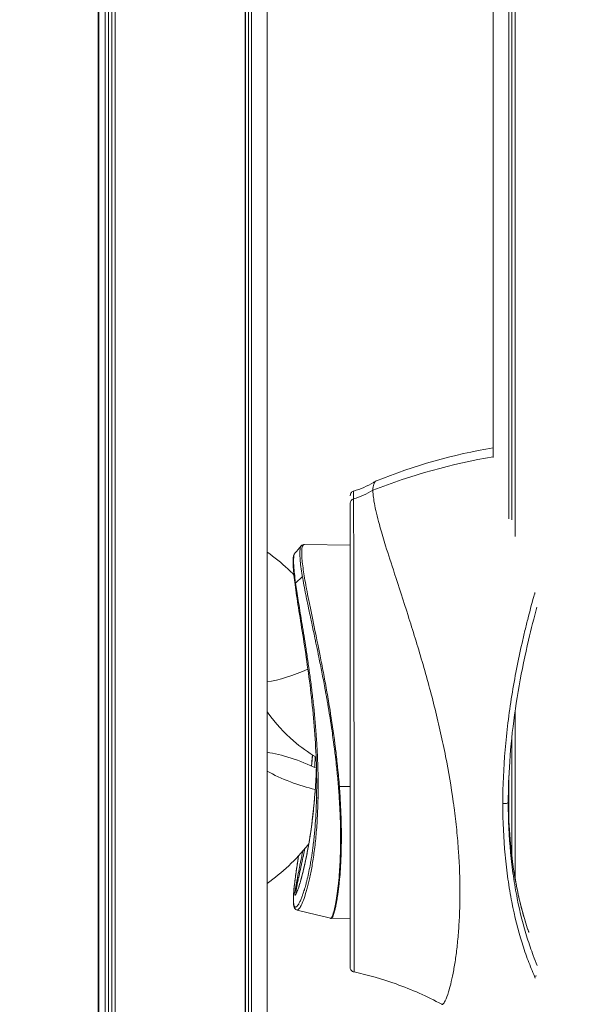
# Model space of a CAD drawing. Units: millimetres. Extents: x 4379 to 10891, y -214 to 5817.
# Drawn here: x 10659 to 10717, y 3895 to 3998 of the extents above; entities that cross this region are included whole.
import ezdxf

# ---------------------------------------------------------------- set-up
doc = ezdxf.new("R2010")
doc.units = ezdxf.units.MM
doc.styles.get("Standard").update_dxf_attribs({"font": 'arial.ttf'})
doc.dimstyles.new('ISO-25', dxfattribs={"dimtxt": 2.5, "dimasz": 2.5, "dimexe": 1.25, "dimexo": 0.625, "dimtad": 1, "dimtxsty": 'Standard', "dimcen": 2.5, "dimadec": 0, "dimazin": 0, "dimtfac": 1, "dimtmove": 0, "dimatfit": 3, "dimfxl": 1, "dimarcsym": 0})

# ---------------------------------------------------------------- blocks, each defined once
blk = doc.blocks.new('*D8')
at = {"color": 0, "lineweight": -2, "transparency": 16777216}
for p, q in [((8864.8, 5535.43), (8864.8, 5586.68)), ((10890.9, 5535.43), (10890.9, 5586.68)), ((8944.8, 5585.43), (10810.9, 5585.43))]:
    blk.add_line(p, q, dxfattribs=at)
at = {"color": 0, "transparency": 16777216}
for points in [[(8944.8, 5598.76), (8944.8, 5572.1), (8864.8, 5585.43)], [(10810.9, 5598.76), (10810.9, 5572.1), (10890.9, 5585.43)]]:
    blk.add_solid(points, dxfattribs=at)
at = {"layer": 'Defpoints', "color": 0, "transparency": 16777216}
for p in [(10890.9, 5585.43), (8864.8, 3118.65), (10890.9, 3118.65)]:
    blk.add_point(p, dxfattribs=at)
at = {"color": 0, "lineweight": 13, "transparency": 16777216, "insert": (9877.85, 5692.02), "char_height": 150, "attachment_point": 5}
blk.add_mtext('205', dxfattribs=at)

msp = doc.modelspace()

# ---------------------------------------------------------------- linework, layer by layer
at = {"lineweight": 13, "extrusion": (1.22465e-16, 1, -2.22045e-16)}
for p, q in [((10667.511, 3605.302), (10667.511, 5087.681)), ((10667.588, 3605.443), (10667.588, 5087.433)), ((10668.232, 3606.602), (10668.232, 5085.369)), ((10668.585, 3607.221), (10668.585, 5084.241)), ((10668.929, 3607.812), (10668.929, 5083.147)), ((10669.286, 3608.414), (10669.286, 5082.012)), ((10682.862, 3622.508), (10682.862, 4236.279)), ((10682.872, 3622.51), (10682.872, 4236.235)), ((10683.204, 3622.589), (10683.204, 4234.755)), ((10683.512, 3622.649), (10683.512, 4233.325))]:
    msp.add_line(p, q, dxfattribs=at)
at = {"color": 0, "linetype": 'Continuous', "lineweight": 0, "extrusion": (1.22465e-16, 1, -2.22045e-16)}
for p, q in [((10685.147, 3622.774), (10685.147, 4220.854)), ((10711.023, 3943.763), (10711.023, 4184.48)), ((10711.033, 3943.704), (10711.033, 4184.503)), ((10708.747, 3951.979), (10708.747, 4183.501)), ((10710.383, 3945.565), (10710.383, 4183.898)), ((10710.69, 3945.475), (10710.69, 4183.894)), ((10689.038, 3942.89), (10693.819, 3942.806)), ((10694.182, 3942.8), (10694.182, 3942.8)), ((10688.12, 3938.859), (10688.824, 3939.554)), ((10711.023, 3908.101), (10711.023, 3925.482)), ((10711.033, 3908.044), (10711.033, 3925.552)), ((10710.383, 3925.051), (10710.383, 3925.051)), ((10710.69, 3910.374), (10710.69, 3922.814)), ((10710.383, 3914.06), (10710.383, 3918.772)), ((10692.688, 3917.625), (10693.819, 3917.63)), ((10710.383, 3913.228), (10710.383, 3913.229)), ((10711.023, 3908.098), (10711.023, 3908.098)), ((10711.033, 3908.041), (10711.033, 3908.041)), ((10710.383, 3907.312), (10710.383, 3907.312)), ((10693.819, 3903.906), (10691.844, 3903.871)), ((10694.221, 3903.913), (10694.221, 3903.913))]:
    msp.add_line(p, q, dxfattribs=at)
at = {"color": 0, "linetype": 'Continuous', "lineweight": 0, "extrusion": (-2.71926e-32, -2.22045e-16, -1)}
msp.add_arc((-10718.914, 3893.856), 60, 68.11233, 80.24481, dxfattribs=at)
for centre, major_axis, ratio, start_param, end_param in [((10718.914, 3894.809), (60, 0), 0.967684, -1.9592318, -1.7410566), ((10694.319, 3947.185), (-0.5, 0), 0.9676867, 0, 1.2664956)]:
    msp.add_ellipse(centre, major_axis=major_axis, ratio=ratio, start_param=start_param, end_param=end_param, dxfattribs=at)
at = {"color": 0, "linetype": 'Continuous', "lineweight": 0}
for centre, major_axis, ratio, start_param, end_param in [((10691.525, 3955.794), (8.824, 0.001), 0.9676885, -1.266573, -1.0139406), ((9300.093, 5309.582), (1382.143, -1415.643), 0.1057437, 0.1030435, 0.1077819), ((10709.819, 3915.967), (0.5, 0), 0.252166, -1.7242548, 0), ((10713.106, 3898.247), (0.456, 0.204), 0.8070969, -2.0183303, -1.6192814)]:
    msp.add_ellipse(centre, major_axis=major_axis, ratio=ratio, start_param=start_param, end_param=end_param, dxfattribs=at)
at = {"color": 0, "linetype": 'Continuous', "lineweight": 0, "extrusion": (-1.2326e-32, -2.22045e-16, -1)}
for centre, major_axis, ratio, start_param, end_param in [((10713.106, 3937.515), (0.482, -0.134), 0.4414705, -1.7941766, -1.6476527), ((10688.105, 3919.181), (-4.68, 1.76), 0.2369588, -2.1144666, -0.9786609)]:
    msp.add_ellipse(centre, major_axis=major_axis, ratio=ratio, start_param=start_param, end_param=end_param, dxfattribs=at)
at = {"color": 0, "linetype": 'Continuous', "lineweight": 0, "extrusion": (0, -2.22045e-16, -1)}
for centre, major_axis, ratio, start_param, end_param in [((10688.05, 3930.58), (-4.663, -1.805), 0.2361339, -1.7725938, -0.8109834), ((10688.105, 3919.181), (4.68, -1.76), 0.2369588, -2.3407143, -1.1777992)]:
    msp.add_ellipse(centre, major_axis=major_axis, ratio=ratio, start_param=start_param, end_param=end_param, dxfattribs=at)
at = {"color": 0, "linetype": 'Continuous', "lineweight": 0, "extrusion": (-3.69779e-32, -2.22045e-16, -1)}
msp.add_ellipse((10688.05, 3930.58), major_axis=(1.465, -0.666), ratio=0.0000206, start_param=0.000018, end_param=0.0000541, dxfattribs=at)
at = {"color": 0, "linetype": 'Continuous', "lineweight": 0, "extrusion": (-2.46519e-32, -2.22045e-16, -1)}
msp.add_ellipse((10688.105, 3919.181), major_axis=(2.366, -1.923), ratio=0.0000031, start_param=0.0000058, end_param=0.0000251, dxfattribs=at)
at = {"color": 0, "linetype": 'Continuous', "lineweight": 0, "extrusion": (-2.54223e-32, -2.22045e-16, -1)}
msp.add_ellipse((10690.552, 3916.477), major_axis=(-0.25, 0.006), ratio=0.3473215, start_param=-1.2029148, end_param=-0.0058653, dxfattribs=at)
at = {"color": 0, "linetype": 'Continuous', "lineweight": 0, "extrusion": (-2.61926e-32, -2.22045e-16, -1)}
msp.add_ellipse((10692.806, 3915.772), major_axis=(-0.25, -0.013), ratio=0.3718143, start_param=-1.5693071, end_param=-1.1835324, dxfattribs=at)
at = {"color": 0, "linetype": 'Continuous', "lineweight": 0, "extrusion": (-2.77334e-32, -2.22045e-16, -1)}
msp.add_ellipse((10690.357, 3914.066), major_axis=(-0.496, 0.062), ratio=0.3753202, start_param=-0.0314085, end_param=0, dxfattribs=at)
at = {"color": 0, "linetype": 'Continuous', "lineweight": 0}
for points, knots in [([(10694.174, 3948.456), (10694.902, 3948.675), (10695.603, 3948.98), (10696.319, 3949.398), (10696.404, 3949.449), (10696.488, 3949.501)], [0, 0, 0, 0, 2.2891493, 2.2891493, 2.600881, 2.600881, 2.600881, 2.600881]), ([(10696.189, 3948.545), (10696.189, 3948.812), (10696.218, 3949.027), (10696.326, 3949.352), (10696.406, 3949.46), (10696.524, 3949.522), (10696.535, 3949.527), (10696.546, 3949.531)], [-8.97313304, -8.97313304, -8.97313304, -8.97313304, -8.65320654, -8.65320654, -8.33336704, -8.33336704, -8.30151781, -8.30151781, -8.30151781, -8.30151781]), ([(10693.819, 3947.977), (10693.819, 3947.977), (10693.819, 3947.977), (10693.819, 3947.977), (10693.819, 3947.978), (10693.819, 3947.978), (10693.819, 3947.978), (10693.819, 3947.978), (10693.819, 3947.979), (10693.819, 3947.981), (10693.819, 3947.983), (10693.819, 3947.987), (10693.819, 3947.99), (10693.819, 3947.999), (10693.819, 3948.005), (10693.824, 3948.066), (10693.836, 3948.12), (10693.878, 3948.22), (10693.908, 3948.267), (10693.98, 3948.349), (10694.023, 3948.385), (10694.103, 3948.43), (10694.138, 3948.445), (10694.174, 3948.456)], [0, 0, 0, 0, 0.00004361, 0.00004361, 0.00013083, 0.00013083, 0.00047973, 0.00047973, 0.00153738, 0.00153738, 0.00717828, 0.00717828, 0.01469957, 0.01469957, 0.03475968, 0.03475968, 0.19729563, 0.19729563, 0.3597772, 0.3597772, 0.52384693, 0.52384693, 0.63617518, 0.63617518, 0.63617518, 0.63617518]), ([(10694.169, 3947.647), (10694.169, 3947.833), (10694.169, 3947.999), (10694.17, 3948.198), (10694.17, 3948.255), (10694.171, 3948.327), (10694.171, 3948.359), (10694.172, 3948.39), (10694.172, 3948.403), (10694.172, 3948.41), (10694.172, 3948.413), (10694.172, 3948.415), (10694.172, 3948.415), (10694.173, 3948.431), (10694.173, 3948.456), (10694.174, 3948.456)], [0, 0, 0, 0, 0.03125, 0.03125, 0.046875, 0.046875, 0.0546875, 0.05859375, 0.060546875, 0.061523437, 0.062438965, 0.062438965, 0.0625, 0.0625, 0.090024696, 0.090024696, 0.090024696, 0.090024696]), ([(10703.377, 3894.905), (10703.398, 3894.894), (10703.421, 3894.891), (10703.496, 3894.913), (10703.555, 3894.969), (10703.657, 3895.122), (10703.696, 3895.191), (10703.845, 3895.493), (10703.964, 3895.808), (10704.16, 3896.45), (10704.234, 3896.714), (10704.392, 3897.352), (10704.477, 3897.738), (10704.64, 3898.581), (10704.718, 3899.036), (10704.828, 3899.772), (10704.863, 3900.025), (10704.963, 3900.8), (10705.022, 3901.348), (10705.124, 3902.492), (10705.166, 3903.086), (10705.231, 3904.324), (10705.252, 3904.965), (10705.268, 3905.961), (10705.271, 3906.295), (10705.269, 3907.97), (10705.22, 3909.38), (10705.07, 3911.59), (10705.007, 3912.336), (10704.854, 3913.862), (10704.763, 3914.639), (10704.634, 3915.623), (10704.607, 3915.819), (10704.361, 3917.587), (10704.09, 3919.178), (10703.615, 3921.592), (10703.443, 3922.41), (10703.074, 3924.055), (10702.879, 3924.88), (10702.467, 3926.537), (10702.25, 3927.368), (10701.801, 3929.025), (10701.568, 3929.85), (10701.091, 3931.491), (10700.847, 3932.305), (10700.355, 3933.91), (10700.107, 3934.7), (10699.366, 3937.024), (10698.886, 3938.488), (10698.107, 3940.881), (10697.794, 3941.856), (10697.308, 3943.427), (10697.119, 3944.056), (10696.709, 3945.516), (10696.514, 3946.284), (10696.321, 3947.267), (10696.272, 3947.565), (10696.223, 3947.967), (10696.21, 3948.093), (10696.198, 3948.271), (10696.194, 3948.329), (10696.191, 3948.412), (10696.19, 3948.439), (10696.189, 3948.51), (10696.189, 3948.541), (10696.189, 3948.545)], [-0.81648001, -0.81648001, -0.81648001, -0.81648001, -0.80381896, -0.80381896, -0.77691887, -0.77691887, -0.7615547, -0.7615547, -0.72057073, -0.72057073, -0.69716531, -0.69716531, -0.66974625, -0.66974625, -0.64291965, -0.64291965, -0.62964813, -0.62964813, -0.60355641, -0.60355641, -0.57810897, -0.57810897, -0.55303739, -0.55303739, -0.54068387, -0.54068387, -0.49220281, -0.49220281, -0.46815161, -0.46815161, -0.44382303, -0.44382303, -0.43772596, -0.43772596, -0.38918187, -0.38918187, -0.36425704, -0.36425704, -0.33885672, -0.33885672, -0.31282255, -0.31282255, -0.28620249, -0.28620249, -0.25895807, -0.25895807, -0.23121763, -0.23121763, -0.17495718, -0.17495718, -0.13167112, -0.13167112, -0.09923763, -0.09923763, -0.05055608, -0.05055608, -0.02625565, -0.02625565, -0.01409523, -0.01409523, -0.00801541, -0.00801541, -0.00497521, -0.00497521, -0.00002623, -0.00002623, -0.00002623, -0.00002623]), ([(10693.819, 3947.185), (10693.819, 3946.982), (10693.819, 3946.741), (10693.819, 3946.464), (10693.819, 3946.186), (10693.819, 3945.871), (10693.819, 3945.518), (10693.819, 3945.166), (10693.819, 3944.781), (10693.819, 3944.361), (10693.819, 3944.044), (10693.819, 3943.707), (10693.819, 3943.352), (10693.819, 3943.234), (10693.819, 3943.113), (10693.819, 3942.992), (10693.819, 3942.263), (10693.819, 3941.468), (10693.819, 3940.609), (10693.819, 3940.323), (10693.819, 3940.031), (10693.819, 3939.728), (10693.819, 3939.426), (10693.819, 3939.119), (10693.819, 3938.806), (10693.819, 3938.49), (10693.819, 3938.168), (10693.819, 3937.84), (10693.819, 3937.351), (10693.819, 3936.852), (10693.819, 3936.337), (10693.819, 3936.165), (10693.819, 3935.991), (10693.819, 3935.818), (10693.819, 3935.123), (10693.819, 3934.412), (10693.819, 3933.684), (10693.819, 3932.956), (10693.819, 3932.213), (10693.819, 3931.45), (10693.819, 3931.067), (10693.819, 3930.68), (10693.819, 3930.292), (10693.819, 3929.903), (10693.819, 3929.513), (10693.819, 3929.122), (10693.819, 3928.342), (10693.819, 3927.556), (10693.819, 3926.758), (10693.819, 3925.961), (10693.819, 3925.162), (10693.819, 3924.362), (10693.819, 3923.959), (10693.819, 3923.555), (10693.819, 3923.151), (10693.819, 3922.747), (10693.819, 3922.34), (10693.819, 3921.936), (10693.819, 3920.73), (10693.819, 3919.538), (10693.819, 3918.359), (10693.819, 3917.966), (10693.819, 3917.576), (10693.819, 3917.184), (10693.819, 3916.401), (10693.819, 3915.636), (10693.819, 3914.879), (10693.819, 3914.499), (10693.819, 3914.121), (10693.819, 3913.749), (10693.819, 3913.564), (10693.819, 3913.38), (10693.819, 3913.197), (10693.819, 3913.013), (10693.819, 3912.829), (10693.819, 3912.648), (10693.819, 3911.562), (10693.819, 3910.521), (10693.819, 3909.527), (10693.819, 3909.195), (10693.819, 3908.87), (10693.819, 3908.547), (10693.819, 3907.9), (10693.819, 3907.277), (10693.819, 3906.684), (10693.819, 3906.39), (10693.819, 3906.103), (10693.819, 3905.822), (10693.819, 3905.54), (10693.819, 3905.263), (10693.819, 3904.994), (10693.819, 3903.922), (10693.819, 3902.976), (10693.819, 3902.158), (10693.819, 3901.749), (10693.819, 3901.375), (10693.819, 3901.038), (10693.819, 3900.7), (10693.819, 3900.399), (10693.819, 3900.133), (10693.819, 3899.868), (10693.819, 3899.641), (10693.819, 3899.452), (10693.819, 3899.357), (10693.819, 3899.271), (10693.819, 3899.195), (10693.819, 3899.12), (10693.819, 3899.054), (10693.819, 3898.999), (10693.819, 3898.841), (10693.819, 3898.762), (10693.819, 3898.762)], [0, 0, 0, 0, 0.03125, 0.03125, 0.03125, 0.0625, 0.0625, 0.0625, 0.0936894, 0.0936894, 0.0936894, 0.1171875, 0.1171875, 0.1171875, 0.125, 0.125, 0.125, 0.171875, 0.171875, 0.171875, 0.1875, 0.1875, 0.1875, 0.20309942, 0.20309942, 0.20309942, 0.21878877, 0.21878877, 0.21878877, 0.2421875, 0.2421875, 0.2421875, 0.25, 0.25, 0.25, 0.28125, 0.28125, 0.28125, 0.3125, 0.3125, 0.3125, 0.32816021, 0.32816021, 0.32816021, 0.34382728, 0.34382728, 0.34382728, 0.375, 0.375, 0.375, 0.40612198, 0.40612198, 0.40612198, 0.42179294, 0.42179294, 0.42179294, 0.4375, 0.4375, 0.4375, 0.484375, 0.484375, 0.484375, 0.5, 0.5, 0.5, 0.53124299, 0.53124299, 0.53124299, 0.54691864, 0.54691864, 0.54691864, 0.5546875, 0.5546875, 0.5546875, 0.5625, 0.5625, 0.5625, 0.609375, 0.609375, 0.609375, 0.625, 0.625, 0.625, 0.65633588, 0.65633588, 0.65633588, 0.671875, 0.671875, 0.671875, 0.6875, 0.6875, 0.6875, 0.75, 0.75, 0.75, 0.78125, 0.78125, 0.78125, 0.8125, 0.8125, 0.8125, 0.84364954, 0.84364954, 0.84364954, 0.859375, 0.859375, 0.859375, 0.875, 0.875, 0.875, 0.91920639, 0.91920639, 0.91920639, 0.91920639]), ([(10694.214, 3898.274), (10694.214, 3898.274), (10694.214, 3898.278), (10694.214, 3898.299), (10694.214, 3898.325), (10694.215, 3898.381), (10694.215, 3898.414), (10694.215, 3898.46), (10694.215, 3898.486), (10694.215, 3898.501), (10694.215, 3898.508), (10694.215, 3898.512), (10694.215, 3898.513), (10694.215, 3898.586), (10694.215, 3898.695), (10694.216, 3898.963), (10694.216, 3899.07), (10694.216, 3899.265), (10694.217, 3899.336), (10694.217, 3899.453), (10694.217, 3899.513), (10694.217, 3899.588), (10694.217, 3899.622), (10694.217, 3899.644), (10694.217, 3899.656), (10694.218, 3900.02), (10694.218, 3900.395), (10694.219, 3900.928), (10694.219, 3901.101), (10694.219, 3901.347), (10694.219, 3901.427), (10694.219, 3901.543), (10694.219, 3901.599), (10694.219, 3901.664), (10694.219, 3901.696), (10694.22, 3901.712), (10694.22, 3901.72), (10694.22, 3901.723), (10694.22, 3901.725), (10694.22, 3901.726), (10694.22, 3902.672), (10694.221, 3903.736), (10694.222, 3905.398), (10694.222, 3905.962), (10694.222, 3906.813), (10694.222, 3907.097), (10694.223, 3907.524), (10694.223, 3907.737), (10694.223, 3907.985), (10694.223, 3908.109), (10694.223, 3908.171), (10694.223, 3908.202), (10694.223, 3908.215), (10694.223, 3908.224), (10694.223, 3908.227), (10694.223, 3909.654), (10694.223, 3911.132), (10694.222, 3913.354), (10694.222, 3914.096), (10694.221, 3915.203), (10694.221, 3915.571), (10694.221, 3916.12), (10694.22, 3916.394), (10694.22, 3916.713), (10694.22, 3916.871), (10694.22, 3916.951), (10694.22, 3916.99), (10694.22, 3917.007), (10694.22, 3917.019), (10694.22, 3917.023), (10694.219, 3918.791), (10694.217, 3920.514), (10694.215, 3922.97), (10694.214, 3923.767), (10694.213, 3924.927), (10694.212, 3925.308), (10694.212, 3925.869), (10694.211, 3926.147), (10694.211, 3926.468), (10694.211, 3926.627), (10694.211, 3926.706), (10694.211, 3926.746), (10694.211, 3926.763), (10694.211, 3926.774), (10694.211, 3926.778), (10694.208, 3928.615), (10694.206, 3930.312), (10694.203, 3932.626), (10694.201, 3933.359), (10694.2, 3934.4), (10694.199, 3934.738), (10694.198, 3935.23), (10694.198, 3935.473), (10694.197, 3935.75), (10694.197, 3935.887), (10694.197, 3935.955), (10694.197, 3935.984), (10694.197, 3936.003), (10694.197, 3936.011), (10694.195, 3936.757), (10694.194, 3937.458), (10694.192, 3938.455), (10694.192, 3938.779), (10694.191, 3939.251), (10694.19, 3939.484), (10694.19, 3939.75), (10694.189, 3939.882), (10694.189, 3939.938), (10694.189, 3939.975), (10694.189, 3939.995), (10694.188, 3940.555), (10694.187, 3941.111), (10694.184, 3941.95), (10694.184, 3942.23), (10694.183, 3942.649), (10694.182, 3942.859), (10694.181, 3943.101), (10694.181, 3943.222), (10694.181, 3943.283), (10694.181, 3943.313), (10694.181, 3943.328), (10694.181, 3943.335), (10694.181, 3943.339), (10694.181, 3943.34), (10694.178, 3944.153), (10694.176, 3944.726), (10694.174, 3945.343), (10694.173, 3945.508), (10694.173, 3945.705), (10694.173, 3945.762), (10694.173, 3945.836), (10694.173, 3945.87), (10694.173, 3945.904), (10694.173, 3945.92), (10694.172, 3945.928), (10694.172, 3945.932), (10694.172, 3945.934), (10694.172, 3945.935), (10694.172, 3945.935), (10694.17, 3946.731), (10694.169, 3947.275), (10694.169, 3947.647)], [0.08438098, 0.08438098, 0.08438098, 0.08438098, 0.09375, 0.09375, 0.109375, 0.109375, 0.1171875, 0.12109375, 0.12304687, 0.12402344, 0.12487793, 0.12487793, 0.125, 0.125, 0.15625, 0.15625, 0.171875, 0.171875, 0.1796875, 0.1796875, 0.18359375, 0.18554687, 0.18652344, 0.18652344, 0.1875, 0.1875, 0.21875, 0.21875, 0.234375, 0.234375, 0.2421875, 0.2421875, 0.24609375, 0.24804687, 0.24902344, 0.24951172, 0.24975586, 0.24987793, 0.24987793, 0.25, 0.25, 0.3125, 0.3125, 0.34375, 0.34375, 0.359375, 0.359375, 0.3671875, 0.37109375, 0.37304687, 0.37402344, 0.37451172, 0.37475586, 0.37475586, 0.375, 0.375, 0.4375, 0.4375, 0.46875, 0.46875, 0.484375, 0.484375, 0.4921875, 0.49609375, 0.49804688, 0.49902344, 0.49951172, 0.49975586, 0.49975586, 0.5, 0.5, 0.5625, 0.5625, 0.59375, 0.59375, 0.609375, 0.609375, 0.6171875, 0.62109375, 0.62304688, 0.62402344, 0.62451172, 0.62475586, 0.62475586, 0.625, 0.625, 0.6875, 0.6875, 0.71875, 0.71875, 0.734375, 0.734375, 0.7421875, 0.74609375, 0.74804688, 0.74902344, 0.74951172, 0.74951172, 0.75, 0.75, 0.78125, 0.78125, 0.796875, 0.796875, 0.8046875, 0.80859375, 0.81054688, 0.81152344, 0.81152344, 0.8125, 0.8125, 0.84375, 0.84375, 0.859375, 0.859375, 0.8671875, 0.87109375, 0.87304688, 0.87402344, 0.87451172, 0.87475586, 0.87487793, 0.87487793, 0.875, 0.875, 0.90625, 0.90625, 0.921875, 0.921875, 0.9296875, 0.9296875, 0.93359375, 0.93554688, 0.93652344, 0.93701172, 0.93725586, 0.93743896, 0.93743896, 0.9375, 0.9375, 1, 1, 1, 1]), ([(10688.824, 3939.554), (10688.819, 3939.586), (10688.813, 3939.618), (10688.755, 3939.974), (10688.71, 3940.274), (10688.672, 3940.562), (10688.671, 3940.571), (10688.635, 3940.847), (10688.608, 3941.091), (10688.587, 3941.347), (10688.584, 3941.384), (10688.551, 3941.821), (10688.55, 3942.135), (10688.589, 3942.416), (10688.598, 3942.465), (10688.623, 3942.568), (10688.64, 3942.618), (10688.675, 3942.691), (10688.692, 3942.718), (10688.71, 3942.739)], [0.02544074, 0.02544074, 0.02544074, 0.02544074, 0.025647012, 0.025647012, 0.027730929, 0.027730929, 0.027800437, 0.027800437, 0.029814554, 0.029814554, 0.030160134, 0.030160134, 0.033982091, 0.033982091, 0.034879528, 0.034879528, 0.036065291, 0.036065291, 0.036974671, 0.036974671, 0.036974671, 0.036974671]), ([(10689.038, 3942.89), (10688.985, 3942.891), (10688.939, 3942.868), (10688.861, 3942.773), (10688.829, 3942.698), (10688.772, 3942.459), (10688.755, 3942.269), (10688.756, 3941.934), (10688.759, 3941.829), (10688.774, 3941.521), (10688.792, 3941.301), (10688.844, 3940.812), (10688.878, 3940.543), (10688.998, 3939.713), (10689.103, 3939.1), (10689.243, 3938.359), (10689.253, 3938.305), (10689.335, 3937.875), (10689.413, 3937.475), (10689.581, 3936.63), (10689.671, 3936.185), (10689.953, 3934.802), (10690.161, 3933.809), (10690.398, 3932.658), (10690.414, 3932.579), (10690.525, 3932.036), (10690.622, 3931.557), (10690.831, 3930.498), (10690.944, 3929.913), (10691.169, 3928.716), (10691.28, 3928.104), (10691.502, 3926.851), (10691.613, 3926.207), (10691.737, 3925.44), (10691.756, 3925.32), (10691.962, 3924.021), (10692.131, 3922.827), (10692.291, 3921.533), (10692.301, 3921.453), (10692.382, 3920.784), (10692.449, 3920.193), (10692.576, 3918.94), (10692.637, 3918.276), (10692.688, 3917.625)], [0.094819638, 0.094819638, 0.094819638, 0.094819638, 0.09677535, 0.09677535, 0.09880035, 0.09880035, 0.101685416, 0.101685416, 0.102850349, 0.102850349, 0.104875349, 0.104875349, 0.106900349, 0.106900349, 0.110661682, 0.110661682, 0.110950348, 0.110950348, 0.112975348, 0.112975348, 0.115000348, 0.115000348, 0.119050347, 0.119050347, 0.119345967, 0.119345967, 0.121075347, 0.121075347, 0.123100347, 0.123100347, 0.125125346, 0.125125346, 0.127150346, 0.127150346, 0.127525669, 0.127525669, 0.131200345, 0.131200345, 0.131442886, 0.131442886, 0.133225345, 0.133225345, 0.135250345, 0.135250345, 0.135250345, 0.135250345]), ([(10685.147, 3942.101), (10685.906, 3941.558), (10686.63, 3940.967), (10687.524, 3940.136), (10687.73, 3939.937), (10687.932, 3939.733)], [8.49067315, 8.49067315, 8.49067315, 8.49067315, 8.61938634, 8.61938634, 8.65903113, 8.65903113, 8.65903113, 8.65903113]), ([(10690.319, 3917.877), (10690.319, 3918.991), (10690.29, 3920.146), (10690.177, 3922.46), (10690.093, 3923.632), (10689.884, 3925.942), (10689.757, 3927.093), (10689.478, 3929.342), (10689.323, 3930.448), (10689.007, 3932.584), (10688.843, 3933.615), (10688.536, 3935.54), (10688.391, 3936.438), (10688.141, 3938.074), (10688.037, 3938.808), (10687.893, 3940.056), (10687.853, 3940.573), (10687.846, 3941.382), (10687.859, 3941.655), (10687.997, 3941.909), (10688.016, 3941.938), (10688.041, 3941.966)], [0, 0, 0, 0, 3.4586216, 3.4586216, 6.9526456, 6.9526456, 10.5380173, 10.5380173, 14.3013649, 14.3013649, 18.2867376, 18.2867376, 22.4434127, 22.4434127, 26.8023511, 26.8023511, 31.2389267, 31.2389267, 35.8065944, 35.8065944, 36.4175592, 36.4175592, 36.4175592, 36.4175592]), ([(10688.041, 3941.966), (10688.022, 3941.944), (10688.005, 3941.915), (10687.974, 3941.839), (10687.96, 3941.791), (10687.937, 3941.68), (10687.928, 3941.616), (10687.901, 3941.328), (10687.902, 3941.04), (10687.931, 3940.559), (10687.941, 3940.431), (10687.965, 3940.158), (10687.979, 3940.012), (10688.028, 3939.555), (10688.07, 3939.222), (10688.12, 3938.859)], [0.092585416, 0.092585416, 0.092585416, 0.092585416, 0.093661576, 0.093661576, 0.094812202, 0.094812202, 0.095965752, 0.095965752, 0.099414705, 0.099414705, 0.100565331, 0.100565331, 0.101715956, 0.101715956, 0.104017208, 0.104017208, 0.104017208, 0.104017208]), ([(10688.12, 3938.859), (10688.193, 3938.323), (10688.284, 3937.722), (10688.444, 3936.721), (10688.501, 3936.37), (10688.62, 3935.639), (10688.682, 3935.26), (10688.875, 3934.083), (10689.012, 3933.242), (10689.224, 3931.889), (10689.295, 3931.421), (10689.436, 3930.468), (10689.506, 3929.981), (10689.643, 3928.986), (10689.71, 3928.478), (10689.84, 3927.439), (10689.902, 3926.906), (10690.08, 3925.285), (10690.183, 3924.188), (10690.306, 3922.513), (10690.342, 3921.949), (10690.401, 3920.818), (10690.425, 3920.255), (10690.459, 3919.133), (10690.469, 3918.573), (10690.475, 3917.474), (10690.471, 3916.932), (10690.46, 3916.398)], [0.104017208, 0.104017208, 0.104017208, 0.104017208, 0.10741607, 0.10741607, 0.109115501, 0.109115501, 0.110814932, 0.110814932, 0.114213794, 0.114213794, 0.115913225, 0.115913225, 0.117612656, 0.117612656, 0.119312087, 0.119312087, 0.121011518, 0.121011518, 0.12441038, 0.12441038, 0.126109812, 0.126109812, 0.127809243, 0.127809243, 0.129508674, 0.129508674, 0.131208105, 0.131208105, 0.131208105, 0.131208105]), ([(10692.716, 3915.682), (10692.701, 3915.963), (10692.685, 3916.247), (10692.648, 3916.819), (10692.628, 3917.107), (10692.599, 3917.482), (10692.592, 3917.567), (10692.569, 3917.859), (10692.551, 3918.066), (10692.506, 3918.568), (10692.478, 3918.866), (10692.431, 3919.333), (10692.413, 3919.503), (10692.359, 3920.014), (10692.32, 3920.357), (10692.27, 3920.785), (10692.26, 3920.869), (10692.218, 3921.215), (10692.185, 3921.477), (10692.108, 3922.074), (10692.063, 3922.408), (10691.975, 3923.038), (10691.933, 3923.332), (10691.882, 3923.68), (10691.874, 3923.734), (10691.857, 3923.844), (10691.849, 3923.9), (10691.826, 3924.052), (10691.811, 3924.148), (10691.745, 3924.58), (10691.692, 3924.914), (10691.611, 3925.413), (10691.583, 3925.579), (10691.552, 3925.764), (10691.549, 3925.783), (10691.521, 3925.949), (10691.496, 3926.095), (10691.438, 3926.427), (10691.406, 3926.612), (10691.315, 3927.123), (10691.256, 3927.448), (10691.187, 3927.823), (10691.177, 3927.879), (10691.064, 3928.487), (10690.961, 3929.029), (10690.755, 3930.089), (10690.651, 3930.609), (10690.526, 3931.222), (10690.505, 3931.326), (10690.401, 3931.831), (10690.319, 3932.223), (10690.203, 3932.777), (10690.167, 3932.946), (10690.016, 3933.653), (10689.905, 3934.173), (10689.754, 3934.886), (10689.71, 3935.095), (10689.608, 3935.578), (10689.551, 3935.849), (10689.468, 3936.25), (10689.44, 3936.384), (10689.347, 3936.834), (10689.285, 3937.14), (10689.212, 3937.502), (10689.198, 3937.57), (10689.113, 3937.991), (10689.047, 3938.328), (10688.927, 3938.967), (10688.872, 3939.269), (10688.824, 3939.554)], [0.130066033, 0.130066033, 0.130066033, 0.130066033, 0.130971417, 0.130971417, 0.1318768, 0.1318768, 0.13214222, 0.13214222, 0.132782183, 0.132782183, 0.133687566, 0.133687566, 0.134204949, 0.134204949, 0.135244183, 0.135244183, 0.135498333, 0.135498333, 0.1362892, 0.1362892, 0.137309099, 0.137309099, 0.138214482, 0.138214482, 0.138380697, 0.138380697, 0.138554001, 0.138554001, 0.13885108, 0.13885108, 0.139890856, 0.139890856, 0.140410744, 0.140410744, 0.140470788, 0.140470788, 0.140930632, 0.140930632, 0.141515617, 0.141515617, 0.142559845, 0.142559845, 0.142741399, 0.142741399, 0.144552165, 0.144552165, 0.146362931, 0.146362931, 0.146734487, 0.146734487, 0.148173698, 0.148173698, 0.14882077, 0.14882077, 0.150906683, 0.150906683, 0.151795231, 0.151795231, 0.152991757, 0.152991757, 0.153605997, 0.153605997, 0.155075978, 0.155075978, 0.155416764, 0.155416764, 0.15722753, 0.15722753, 0.159038297, 0.159038297, 0.159038297, 0.159038297]), ([(10709.742, 3915.843), (10709.742, 3917.7), (10709.826, 3919.57), (10710.066, 3922.392), (10710.165, 3923.335), (10710.401, 3925.228), (10710.538, 3926.179), (10710.99, 3928.984), (10711.351, 3930.808), (10711.854, 3933.034), (10711.957, 3933.477), (10712.169, 3934.356), (10712.277, 3934.795), (10712.606, 3936.092), (10712.831, 3936.934), (10713.058, 3937.753)], [0, 0, 0, 0, 0.25, 0.25, 0.375, 0.375, 0.5, 0.5, 0.75, 0.75, 0.8125, 0.8125, 0.875, 0.875, 1, 1, 1, 1]), ([(10713.304, 3936.346), (10713.003, 3935.232), (10712.711, 3934.082), (10712.073, 3931.362), (10711.738, 3929.763), (10711.165, 3926.542), (10710.924, 3924.908), (10710.56, 3921.667), (10710.434, 3920.048), (10710.336, 3917.619), (10710.319, 3916.788), (10710.319, 3915.967)], [1.1860118, 1.1860118, 1.1860118, 1.1860118, 4.9721689, 4.9721689, 9.9602188, 9.9602188, 14.8874205, 14.8874205, 19.7460352, 19.7460352, 22.2925392, 22.2925392, 22.2925392, 22.2925392]), ([(10685.147, 3925.454), (10685.182, 3925.403), (10685.218, 3925.352), (10686.015, 3924.226), (10686.91, 3923.245), (10688.641, 3921.753), (10689.429, 3921.188), (10690.261, 3920.695)], [0.58958868, 0.58958868, 0.58958868, 0.58958868, 0.60096542, 0.60096542, 0.84342314, 0.84342314, 1.02110349, 1.02110349, 1.02110349, 1.02110349]), ([(10689.893, 3920.919), (10689.888, 3920.867), (10689.883, 3920.816), (10689.844, 3920.431), (10689.808, 3920.1), (10689.771, 3919.773)], [0.0698726093, 0.0698726093, 0.0698726093, 0.0698726093, 0.070033884, 0.070033884, 0.0710824258, 0.0710824258, 0.0710824258, 0.0710824258]), ([(10690.093, 3919.624), (10690.113, 3919.862), (10690.131, 3920.099), (10690.158, 3920.473), (10690.167, 3920.609), (10690.176, 3920.745)], [0.0763761215, 0.0763761215, 0.0763761215, 0.0763761215, 0.077105484, 0.077105484, 0.0775237141, 0.0775237141, 0.0775237141, 0.0775237141]), ([(10690.291, 3919.802), (10690.289, 3919.704), (10690.285, 3919.607), (10690.275, 3919.313), (10690.268, 3919.117), (10690.244, 3918.561), (10690.225, 3918.202), (10690.176, 3917.393), (10690.144, 3916.944), (10690.044, 3915.746), (10689.968, 3915.001), (10689.872, 3914.217), (10689.867, 3914.17), (10689.861, 3914.122)], [0.0428510666, 0.0428510666, 0.0428510666, 0.0428510666, 0.0431561456, 0.0431561456, 0.0437709589, 0.0437709589, 0.0449044157, 0.0449044157, 0.0463309585, 0.0463309585, 0.048735029, 0.048735029, 0.0488909371, 0.0488909371, 0.0488909371, 0.0488909371]), ([(10689.861, 3914.128), (10690.053, 3915.668), (10690.186, 3917.26), (10690.271, 3919.176), (10690.282, 3919.489), (10690.291, 3919.802)], [0, 0, 0, 0, 5.0284069, 5.0284069, 6.0059626, 6.0059626, 6.0059626, 6.0059626]), ([(10692.688, 3917.625), (10692.713, 3917.295), (10692.736, 3916.968), (10692.777, 3916.32), (10692.795, 3915.998), (10692.811, 3915.679)], [0.0014913524, 0.0014913524, 0.0014913524, 0.0014913524, 0.0025162792, 0.0025162792, 0.0035412061, 0.0035412061, 0.0035412061, 0.0035412061]), ([(10688.422, 3910.392), (10688.394, 3910.209), (10688.366, 3910.031), (10688.308, 3909.648), (10688.277, 3909.446), (10688.224, 3909.085), (10688.2, 3908.924), (10688.153, 3908.592), (10688.129, 3908.421), (10688.086, 3908.101), (10688.067, 3907.951), (10688.031, 3907.663), (10688.015, 3907.524), (10687.976, 3907.183), (10687.957, 3906.989), (10687.925, 3906.629), (10687.913, 3906.462), (10687.9, 3906.221), (10687.896, 3906.138), (10687.891, 3905.955), (10687.891, 3905.859), (10687.893, 3905.708), (10687.896, 3905.65), (10687.904, 3905.514), (10687.912, 3905.442), (10687.928, 3905.34), (10687.935, 3905.304), (10687.959, 3905.207), (10687.978, 3905.156), (10688.023, 3905.082), (10688.049, 3905.058), (10688.084, 3905.046), (10688.09, 3905.045), (10688.11, 3905.042), (10688.124, 3905.043), (10688.169, 3905.054), (10688.203, 3905.074), (10688.254, 3905.119), (10688.27, 3905.135), (10688.326, 3905.198), (10688.369, 3905.256), (10688.43, 3905.354), (10688.447, 3905.383), (10688.512, 3905.498), (10688.562, 3905.598), (10688.666, 3905.826), (10688.719, 3905.954), (10688.792, 3906.146), (10688.811, 3906.197), (10688.846, 3906.293), (10688.862, 3906.338), (10688.928, 3906.527), (10688.978, 3906.682), (10689.04, 3906.885), (10689.051, 3906.921), (10689.076, 3907.004), (10689.09, 3907.053), (10689.13, 3907.19), (10689.155, 3907.281), (10689.215, 3907.501), (10689.249, 3907.632), (10689.289, 3907.792), (10689.295, 3907.816), (10689.313, 3907.89), (10689.325, 3907.94), (10689.395, 3908.233), (10689.452, 3908.488), (10689.562, 3909.023), (10689.616, 3909.302), (10689.697, 3909.761), (10689.726, 3909.931), (10689.761, 3910.15), (10689.768, 3910.194), (10689.803, 3910.413), (10689.83, 3910.593), (10689.862, 3910.818), (10689.868, 3910.859), (10689.897, 3911.069), (10689.92, 3911.242), (10689.945, 3911.444), (10689.948, 3911.468), (10689.956, 3911.53), (10689.96, 3911.567), (10690.02, 3912.061), (10690.07, 3912.535), (10690.116, 3913.055), (10690.118, 3913.081), (10690.156, 3913.516), (10690.187, 3913.937), (10690.24, 3914.795), (10690.262, 3915.233), (10690.288, 3915.945), (10690.296, 3916.211), (10690.302, 3916.482)], [0.082966583, 0.082966583, 0.082966583, 0.082966583, 0.083863456, 0.083863456, 0.084936995, 0.084936995, 0.085841212, 0.085841212, 0.086859682, 0.086859682, 0.087819217, 0.087819217, 0.088782369, 0.088782369, 0.090279442, 0.090279442, 0.091776515, 0.091776515, 0.092627744, 0.092627744, 0.093755421, 0.093755421, 0.094550431, 0.094550431, 0.095733479, 0.095733479, 0.096473118, 0.096473118, 0.09793334, 0.09793334, 0.099372841, 0.099372841, 0.099690699, 0.099690699, 0.100318493, 0.100318493, 0.101668817, 0.101668817, 0.10224118, 0.10224118, 0.103646657, 0.103646657, 0.104163867, 0.104163867, 0.105636593, 0.105636593, 0.107093011, 0.107093011, 0.107600408, 0.107600408, 0.108009242, 0.108009242, 0.109307366, 0.109307366, 0.1095765, 0.1095765, 0.109931929, 0.109931929, 0.110564315, 0.110564315, 0.111403746, 0.111403746, 0.11155197, 0.11155197, 0.111854617, 0.111854617, 0.113291216, 0.113291216, 0.114701029, 0.114701029, 0.115500817, 0.115500817, 0.115699991, 0.115699991, 0.116487549, 0.116487549, 0.116661335, 0.116661335, 0.117374711, 0.117374711, 0.117474145, 0.117474145, 0.117622678, 0.117622678, 0.119446821, 0.119446821, 0.119545366, 0.119545366, 0.121051211, 0.121051211, 0.122531106, 0.122531106, 0.12339074, 0.12339074, 0.12339074, 0.12339074]), ([(10690.46, 3916.398), (10690.446, 3915.675), (10690.419, 3914.982), (10690.344, 3913.65), (10690.296, 3913.011), (10690.18, 3911.787), (10690.112, 3911.201), (10689.964, 3910.115), (10689.884, 3909.612), (10689.716, 3908.68), (10689.629, 3908.25), (10689.494, 3907.658), (10689.448, 3907.469), (10689.357, 3907.111), (10689.311, 3906.943), (10689.086, 3906.152), (10688.912, 3905.676), (10688.676, 3905.17), (10688.602, 3905.037), (10688.465, 3904.841), (10688.402, 3904.78), (10688.319, 3904.74), (10688.292, 3904.736), (10688.267, 3904.742)], [0.003051287, 0.003051287, 0.003051287, 0.003051287, 0.005352096, 0.005352096, 0.007652905, 0.007652905, 0.009953714, 0.009953714, 0.012254522, 0.012254522, 0.014555331, 0.014555331, 0.015705736, 0.015705736, 0.01685614, 0.01685614, 0.021457758, 0.021457758, 0.023758567, 0.023758567, 0.026059375, 0.026059375, 0.027292058, 0.027292058, 0.027292058, 0.027292058]), ([(10710.319, 3915.967), (10710.319, 3914.155), (10710.401, 3912.415), (10710.637, 3909.909), (10710.735, 3909.092), (10710.967, 3907.492), (10711.101, 3906.709), (10711.547, 3904.46), (10711.901, 3903.079), (10712.397, 3901.497), (10712.498, 3901.188), (10712.706, 3900.584), (10712.813, 3900.289), (10713.061, 3899.631), (10713.204, 3899.275), (10713.348, 3898.935)], [0, 0, 0, 0, 0.25, 0.25, 0.375, 0.375, 0.5, 0.5, 0.75, 0.75, 0.8125, 0.8125, 0.875, 0.875, 0.95626341, 0.95626341, 0.95626341, 0.95626341]), ([(10712.465, 3902.4), (10712.25, 3903.014), (10712.042, 3903.677), (10711.695, 3904.934), (10711.551, 3905.509), (10711.28, 3906.718), (10711.153, 3907.355), (10710.81, 3909.317), (10710.63, 3910.703), (10710.446, 3912.901), (10710.398, 3913.654), (10710.34, 3915.068), (10710.325, 3915.723), (10710.32, 3916.381)], [0.04359963, 0.04359963, 0.04359963, 0.04359963, 0.125, 0.125, 0.1875, 0.1875, 0.25, 0.25, 0.375, 0.375, 0.4375, 0.4375, 0.48932214, 0.48932214, 0.48932214, 0.48932214]), ([(10710.32, 3916.381), (10710.329, 3915.101), (10710.38, 3913.845), (10710.57, 3911.3), (10710.719, 3910.012), (10711.098, 3907.583), (10711.33, 3906.434), (10711.852, 3904.308), (10712.145, 3903.326), (10712.449, 3902.452), (10712.45, 3902.449), (10712.451, 3902.446)], [0.4248334, 0.4248334, 0.4248334, 0.4248334, 4.4098808, 4.4098808, 8.8365504, 8.8365504, 13.3093037, 13.3093037, 17.8680362, 17.8680362, 17.8821183, 17.8821183, 17.8821183, 17.8821183]), ([(10691.767, 3903.88), (10691.772, 3903.879), (10691.776, 3903.878), (10691.785, 3903.879), (10691.79, 3903.88), (10691.799, 3903.883), (10691.804, 3903.886), (10691.819, 3903.895), (10691.83, 3903.904), (10691.849, 3903.925), (10691.858, 3903.937), (10691.872, 3903.957), (10691.877, 3903.965), (10691.895, 3903.993), (10691.907, 3904.017), (10691.924, 3904.051), (10691.927, 3904.058), (10691.938, 3904.081), (10691.945, 3904.098), (10691.967, 3904.152), (10691.982, 3904.192), (10692.009, 3904.27), (10692.021, 3904.305), (10692.039, 3904.362), (10692.045, 3904.381), (10692.054, 3904.411), (10692.06, 3904.431), (10692.066, 3904.452), (10692.115, 3904.619), (10692.162, 3904.807), (10692.257, 3905.236), (10692.305, 3905.474), (10692.361, 3905.802), (10692.371, 3905.861), (10692.393, 3906.003), (10692.406, 3906.087), (10692.441, 3906.325), (10692.464, 3906.485), (10692.501, 3906.767), (10692.516, 3906.886), (10692.573, 3907.358), (10692.613, 3907.735), (10692.654, 3908.2), (10692.659, 3908.26), (10692.682, 3908.54), (10692.699, 3908.768), (10692.729, 3909.229), (10692.742, 3909.462), (10692.756, 3909.756), (10692.759, 3909.808), (10692.769, 3910.035), (10692.776, 3910.214), (10692.782, 3910.414), (10692.783, 3910.432), (10692.786, 3910.54), (10692.789, 3910.63), (10692.795, 3910.868), (10692.798, 3911.017), (10692.802, 3911.244), (10692.805, 3911.395), (10692.807, 3911.549), (10692.809, 3911.769), (10692.81, 3911.913), (10692.813, 3912.544), (10692.809, 3913.046), (10692.796, 3913.643), (10692.795, 3913.721), (10692.779, 3914.349), (10692.756, 3914.916), (10692.723, 3915.563), (10692.719, 3915.622), (10692.716, 3915.682)], [0.105409619, 0.105409619, 0.105409619, 0.105409619, 0.105736014, 0.105736014, 0.106068795, 0.106068795, 0.106401576, 0.106401576, 0.10707006, 0.10707006, 0.107584799, 0.107584799, 0.107880605, 0.107880605, 0.108583751, 0.108583751, 0.108768022, 0.108768022, 0.109157153, 0.109157153, 0.109951245, 0.109951245, 0.110542856, 0.110542856, 0.110838662, 0.110838662, 0.110986565, 0.111134468, 0.111134468, 0.113332926, 0.113332926, 0.115421877, 0.115421877, 0.115867359, 0.115867359, 0.116466681, 0.116466681, 0.117511815, 0.117511815, 0.118233805, 0.118233805, 0.120296812, 0.120296812, 0.120600251, 0.120600251, 0.121693427, 0.121693427, 0.122739496, 0.122739496, 0.122966696, 0.122966696, 0.123709962, 0.123709962, 0.123785823, 0.123785823, 0.124149919, 0.124149919, 0.124741531, 0.124741531, 0.125037336, 0.125333142, 0.125333142, 0.125878912, 0.125878912, 0.127699588, 0.127699588, 0.127972292, 0.127972292, 0.129875148, 0.129875148, 0.130066033, 0.130066033, 0.130066033, 0.130066033]), ([(10692.811, 3915.679), (10692.838, 3915.136), (10692.86, 3914.609), (10692.876, 3914.021), (10692.878, 3913.943), (10692.881, 3913.842), (10692.881, 3913.818), (10692.888, 3913.528), (10692.892, 3913.265), (10692.897, 3912.726), (10692.898, 3912.45), (10692.896, 3912.152), (10692.896, 3912.126), (10692.896, 3912.083), (10692.896, 3912.066), (10692.893, 3911.666), (10692.888, 3911.293), (10692.877, 3910.825), (10692.874, 3910.72), (10692.869, 3910.558), (10692.867, 3910.499), (10692.859, 3910.256), (10692.851, 3910.074), (10692.84, 3909.828), (10692.837, 3909.76), (10692.825, 3909.525), (10692.816, 3909.36), (10692.801, 3909.13), (10692.797, 3909.061), (10692.768, 3908.627), (10692.739, 3908.281), (10692.69, 3907.76), (10692.671, 3907.573), (10692.631, 3907.213), (10692.61, 3907.039), (10692.586, 3906.855), (10692.584, 3906.839), (10692.574, 3906.761), (10692.566, 3906.701), (10692.551, 3906.582), (10692.543, 3906.524), (10692.527, 3906.409), (10692.519, 3906.352), (10692.504, 3906.252), (10692.497, 3906.207), (10692.489, 3906.153), (10692.488, 3906.143), (10692.477, 3906.072), (10692.467, 3906.012), (10692.447, 3905.884), (10692.436, 3905.817), (10692.424, 3905.746), (10692.423, 3905.74), (10692.414, 3905.691), (10692.407, 3905.649), (10692.386, 3905.537), (10692.373, 3905.469), (10692.354, 3905.37), (10692.348, 3905.338), (10692.335, 3905.274), (10692.328, 3905.243), (10692.308, 3905.145), (10692.294, 3905.08), (10692.249, 3904.878), (10692.218, 3904.752), (10692.177, 3904.597), (10692.166, 3904.558), (10692.139, 3904.463), (10692.124, 3904.41), (10692.093, 3904.312), (10692.078, 3904.266), (10692.053, 3904.196), (10692.043, 3904.17), (10692.028, 3904.132), (10692.023, 3904.12), (10691.999, 3904.062), (10691.981, 3904.024), (10691.958, 3903.983), (10691.954, 3903.975), (10691.947, 3903.964), (10691.945, 3903.961), (10691.93, 3903.938), (10691.918, 3903.921), (10691.902, 3903.905), (10691.898, 3903.901), (10691.887, 3903.89), (10691.88, 3903.885), (10691.865, 3903.876), (10691.858, 3903.874), (10691.849, 3903.872), (10691.846, 3903.871), (10691.843, 3903.871)], [0.003541206, 0.003541206, 0.003541206, 0.003541206, 0.005288861, 0.005288861, 0.005556025, 0.005556025, 0.005638391, 0.005638391, 0.006563435, 0.006563435, 0.007570844, 0.007570844, 0.007670603, 0.007670603, 0.007731845, 0.007731845, 0.00916699, 0.00916699, 0.009585663, 0.009585663, 0.009821724, 0.009821724, 0.010577682, 0.010577682, 0.010868804, 0.010868804, 0.011600482, 0.011600482, 0.011916402, 0.011916402, 0.013615301, 0.013615301, 0.01462271, 0.01462271, 0.01563012, 0.01563012, 0.015729271, 0.015729271, 0.016101916, 0.016101916, 0.016472906, 0.016472906, 0.016844724, 0.016844724, 0.017148043, 0.017148043, 0.017216541, 0.017216541, 0.017644939, 0.017644939, 0.018148643, 0.018148643, 0.018193011, 0.018193011, 0.018526422, 0.018526422, 0.01909309, 0.01909309, 0.019376424, 0.019376424, 0.019659758, 0.019659758, 0.020282702, 0.020282702, 0.021674577, 0.021674577, 0.022178281, 0.022178281, 0.022933838, 0.022933838, 0.023689396, 0.023689396, 0.0241931, 0.0241931, 0.024458537, 0.024458537, 0.025452667, 0.025452667, 0.025704215, 0.025704215, 0.025834925, 0.025834925, 0.026546331, 0.026546331, 0.026776979, 0.026776979, 0.027248006, 0.027248006, 0.027719033, 0.027719033, 0.027926601, 0.027926601, 0.027926601, 0.027926601]), ([(10713.058, 3897.827), (10712.831, 3898.337), (10712.606, 3898.885), (10712.277, 3899.766), (10712.169, 3900.069), (10711.957, 3900.688), (10711.854, 3901.006), (10711.351, 3902.629), (10710.99, 3904.045), (10710.538, 3906.351), (10710.401, 3907.155), (10710.165, 3908.795), (10710.066, 3909.633), (10709.826, 3912.202), (10709.742, 3913.985), (10709.742, 3915.843)], [0, 0, 0, 0, 0.125, 0.125, 0.1875, 0.1875, 0.25, 0.25, 0.5, 0.5, 0.625, 0.625, 0.75, 0.75, 1, 1, 1, 1]), ([(10689.861, 3914.122), (10689.782, 3913.491), (10689.694, 3912.867), (10689.572, 3912.106), (10689.548, 3911.96), (10689.445, 3911.354), (10689.363, 3910.904), (10689.221, 3910.193), (10689.165, 3909.924), (10689.045, 3909.375), (10688.981, 3909.096), (10688.903, 3908.776), (10688.89, 3908.726), (10688.827, 3908.47), (10688.775, 3908.271), (10688.696, 3907.979), (10688.669, 3907.878), (10688.606, 3907.656), (10688.57, 3907.536), (10688.493, 3907.283), (10688.452, 3907.153), (10688.393, 3906.976), (10688.374, 3906.921), (10688.339, 3906.82), (10688.322, 3906.774), (10688.272, 3906.64), (10688.24, 3906.562), (10688.161, 3906.382), (10688.118, 3906.308), (10688.083, 3906.283), (10688.079, 3906.281), (10688.073, 3906.28), (10688.071, 3906.28), (10688.063, 3906.281), (10688.059, 3906.285), (10688.05, 3906.299), (10688.046, 3906.311), (10688.042, 3906.339), (10688.041, 3906.353), (10688.039, 3906.4), (10688.039, 3906.44), (10688.047, 3906.554), (10688.056, 3906.636), (10688.07, 3906.741), (10688.07, 3906.747), (10688.086, 3906.861), (10688.105, 3906.982), (10688.139, 3907.187), (10688.153, 3907.263), (10688.188, 3907.46), (10688.211, 3907.586), (10688.256, 3907.823), (10688.277, 3907.932), (10688.304, 3908.07), (10688.309, 3908.096), (10688.368, 3908.401), (10688.427, 3908.697), (10688.498, 3909.053), (10688.508, 3909.099), (10688.594, 3909.533), (10688.673, 3909.929), (10688.786, 3910.511), (10688.821, 3910.69), (10688.855, 3910.871)], [0.048890937, 0.048890937, 0.048890937, 0.048890937, 0.050957624, 0.050957624, 0.051451311, 0.051451311, 0.053024312, 0.053024312, 0.054012363, 0.054012363, 0.055090999, 0.055090999, 0.055293585, 0.055293585, 0.056124342, 0.056124342, 0.056575636, 0.056575636, 0.057157686, 0.057157686, 0.057859246, 0.057859246, 0.05819103, 0.05819103, 0.05850132, 0.05850132, 0.059144245, 0.059144245, 0.060257717, 0.060257717, 0.06043159, 0.06043159, 0.060516053, 0.060516053, 0.060774389, 0.060774389, 0.061076282, 0.061076282, 0.061291061, 0.061291061, 0.061720738, 0.061720738, 0.062324404, 0.062324404, 0.062364799, 0.062364799, 0.063008781, 0.063008781, 0.063357748, 0.063357748, 0.06387442, 0.06387442, 0.064295066, 0.064295066, 0.064391091, 0.064391091, 0.065424435, 0.065424435, 0.065579149, 0.065579149, 0.066861838, 0.066861838, 0.067425434, 0.067425434, 0.067425434, 0.067425434]), ([(10688.191, 3906.483), (10688.191, 3906.483), (10688.192, 3906.483), (10688.195, 3906.488), (10688.204, 3906.505), (10688.238, 3906.576), (10688.269, 3906.65), (10688.361, 3906.887), (10688.427, 3907.082), (10688.604, 3907.647), (10688.72, 3908.058), (10688.994, 3909.132), (10689.152, 3909.838), (10689.479, 3911.501), (10689.641, 3912.486), (10689.807, 3913.704), (10689.835, 3913.915), (10689.861, 3914.128)], [0.3445145, 0.3445145, 0.3445145, 0.3445145, 0.4008171, 0.4008171, 0.7914108, 0.7914108, 1.5112025, 1.5112025, 2.7159074, 2.7159074, 4.5760825, 4.5760825, 7.2187702, 7.2187702, 10.5408069, 10.5408069, 11.2349815, 11.2349815, 11.2349815, 11.2349815]), ([(10689.491, 3911.631), (10689.455, 3911.585), (10689.418, 3911.54), (10688.158, 3909.988), (10686.729, 3908.646), (10685.147, 3907.514)], [3.79934631, 3.79934631, 3.79934631, 3.79934631, 3.80744692, 3.80744692, 4.07569746, 4.07569746, 4.07569746, 4.07569746]), ([(10689.091, 3911.144), (10689.043, 3910.916), (10688.994, 3910.689), (10688.945, 3910.465), (10688.94, 3910.441), (10688.935, 3910.417), (10688.93, 3910.393), (10688.875, 3910.141), (10688.821, 3909.893), (10688.767, 3909.648), (10688.737, 3909.513), (10688.707, 3909.378), (10688.677, 3909.245), (10688.648, 3909.114), (10688.62, 3908.984), (10688.592, 3908.857), (10688.565, 3908.736), (10688.539, 3908.617), (10688.513, 3908.501), (10688.49, 3908.393), (10688.467, 3908.288), (10688.444, 3908.185), (10688.44, 3908.164), (10688.435, 3908.143), (10688.431, 3908.122), (10688.412, 3908.032), (10688.393, 3907.944), (10688.375, 3907.859), (10688.369, 3907.833), (10688.364, 3907.807), (10688.359, 3907.782), (10688.347, 3907.727), (10688.336, 3907.673), (10688.326, 3907.621), (10688.315, 3907.568), (10688.305, 3907.517), (10688.295, 3907.468), (10688.285, 3907.418), (10688.276, 3907.37), (10688.267, 3907.323), (10688.265, 3907.314), (10688.263, 3907.304), (10688.262, 3907.294), (10688.243, 3907.197), (10688.228, 3907.107), (10688.214, 3907.025), (10688.21, 3906.999), (10688.206, 3906.975), (10688.203, 3906.951), (10688.19, 3906.865), (10688.18, 3906.792), (10688.175, 3906.73), (10688.174, 3906.72), (10688.173, 3906.709), (10688.172, 3906.699), (10688.17, 3906.668), (10688.169, 3906.64), (10688.169, 3906.617)], [0.0939941512, 0.0939941512, 0.0939941512, 0.0939941512, 0.0947005833, 0.0947005833, 0.0947005833, 0.0947764504, 0.0947764504, 0.0947764504, 0.095569497, 0.095569497, 0.095569497, 0.0960078779, 0.0960078779, 0.0960078779, 0.0964384107, 0.0964384107, 0.0964384107, 0.0968494606, 0.0968494606, 0.0968494606, 0.09722983, 0.09722983, 0.09722983, 0.0973073244, 0.0973073244, 0.0973073244, 0.0976404912, 0.0976404912, 0.0976404912, 0.0977417812, 0.0977417812, 0.0977417812, 0.0979590097, 0.0979590097, 0.0979590097, 0.0981762381, 0.0981762381, 0.0981762381, 0.0983934665, 0.0983934665, 0.0983934665, 0.098438927, 0.098438927, 0.098438927, 0.0988983476, 0.0988983476, 0.0988983476, 0.0990387771, 0.0990387771, 0.0990387771, 0.0995459575, 0.0995459575, 0.0995459575, 0.0996357999, 0.0996357999, 0.0996357999, 0.0999140655, 0.0999140655, 0.0999140655, 0.0999140655]), ([(10688.267, 3904.742), (10688.103, 3904.783), (10688.022, 3904.917), (10687.921, 3905.183), (10687.898, 3905.357), (10687.87, 3905.965), (10687.901, 3906.494), (10688.038, 3907.787), (10688.139, 3908.531), (10688.315, 3909.706), (10688.366, 3910.04), (10688.421, 3910.39)], [0, 0, 0, 0, 2.2970565, 2.2970565, 5.2461225, 5.2461225, 10.2144437, 10.2144437, 14.7857861, 14.7857861, 16.4777773, 16.4777773, 16.4777773, 16.4777773]), ([(10688.169, 3906.617), (10688.169, 3906.601), (10688.169, 3906.588), (10688.17, 3906.575), (10688.171, 3906.566), (10688.172, 3906.558), (10688.173, 3906.551), (10688.176, 3906.538), (10688.179, 3906.528), (10688.183, 3906.521), (10688.185, 3906.519), (10688.187, 3906.517), (10688.188, 3906.515), (10688.189, 3906.514), (10688.19, 3906.514), (10688.191, 3906.513), (10688.192, 3906.512), (10688.193, 3906.512), (10688.194, 3906.512), (10688.196, 3906.511), (10688.199, 3906.51), (10688.201, 3906.511), (10688.203, 3906.511), (10688.204, 3906.511), (10688.206, 3906.512), (10688.206, 3906.512), (10688.207, 3906.512), (10688.207, 3906.512)], [0.02002503708, 0.02002503708, 0.02002503708, 0.02002503708, 0.02020745586, 0.02020745586, 0.02020745586, 0.02034149332, 0.02034149332, 0.02034149332, 0.02059366563, 0.02059366563, 0.02059366563, 0.02068647287, 0.02068647287, 0.02068647287, 0.0207328765, 0.0207328765, 0.0207328765, 0.02077928012, 0.02077928012, 0.02077928012, 0.0208735605, 0.0208735605, 0.0208735605, 0.02093898948, 0.02093898948, 0.02093898948, 0.02095280639, 0.02095280639, 0.02095280639, 0.02095280639]), ([(10694.214, 3898.274), (10694.161, 3898.285), (10694.109, 3898.305), (10694.016, 3898.36), (10693.974, 3898.396), (10693.903, 3898.479), (10693.875, 3898.526), (10693.834, 3898.627), (10693.822, 3898.681), (10693.819, 3898.742), (10693.819, 3898.749), (10693.819, 3898.757), (10693.819, 3898.758), (10693.819, 3898.76), (10693.819, 3898.761), (10693.819, 3898.762), (10693.819, 3898.762), (10693.819, 3898.762), (10693.819, 3898.762), (10693.819, 3898.762), (10693.819, 3898.762), (10693.819, 3898.762), (10693.819, 3898.762), (10693.819, 3898.762), (10693.819, 3898.762), (10693.819, 3898.762), (10693.819, 3898.762), (10693.819, 3898.762)], [0, 0, 0, 0, 0.16200221, 0.16200221, 0.32455142, 0.32455142, 0.48708279, 0.48708279, 0.64961464, 0.64961464, 0.66967508, 0.66967508, 0.67343571, 0.67343571, 0.67625617, 0.67625617, 0.67652059, 0.67652059, 0.67664555, 0.67664555, 0.67670803, 0.67670803, 0.67673926, 0.67673926, 0.67675488, 0.67675488, 0.67676577, 0.67676577, 0.67676577, 0.67676577]), ([(10703.377, 3894.905), (10701.845, 3895.73), (10700.244, 3896.441), (10697.17, 3897.537), (10695.701, 3897.955), (10694.214, 3898.274)], [0, 0, 0, 0, 5.2312377, 5.2312377, 9.7951427, 9.7951427, 9.7951427, 9.7951427])]:
    msp.add_open_spline(points, degree=3, knots=knots, dxfattribs=at)
for points in [[(10688.041, 3941.966), (10688.263, 3942.222), (10688.486, 3942.479), (10688.709, 3942.737)], [(10688.71, 3942.739), (10688.785, 3942.826), (10688.914, 3942.892), (10689.038, 3942.89)], [(10713.058, 3937.753), (10713.068, 3937.79), (10713.078, 3937.829), (10713.087, 3937.867)], [(10689.771, 3919.773), (10689.813, 3920.151), (10689.854, 3920.533), (10689.893, 3920.919)], [(10690.05, 3912.363), (10690.05, 3912.363), (10690.05, 3912.362), (10690.05, 3912.362)], [(10689.493, 3911.633), (10689.492, 3911.633), (10689.492, 3911.632), (10689.492, 3911.632)], [(10691.767, 3903.88), (10690.601, 3904.167), (10689.434, 3904.455), (10688.268, 3904.742)], [(10691.843, 3903.871), (10691.818, 3903.871), (10691.792, 3903.874), (10691.767, 3903.88)], [(10713.134, 3897.616), (10713.114, 3897.686), (10713.089, 3897.756), (10713.058, 3897.827)]]:
    msp.add_open_spline(points, degree=3, dxfattribs=at)

# ---------------------------------------------------------------- dimensions: what is measured, and where the dimension line sits
at = {"lineweight": 13}
dim = msp.add_linear_dim(base=(10890.897, 5585.431), p1=(8864.797, 3118.653), p2=(10890.897, 3118.653), text='205', dimstyle='ISO-25', override={"dimtxt": 150, "dimasz": 80, "dimgap": 30, "dimtad": 2, "dimfxl": 50, "dimfxlon": 1}, dxfattribs=at)
dim.commit()
dim.dimension.update_dxf_attribs({"geometry": '*D8', "text_midpoint": (9877.847, 5692.017)})

doc.saveas('drawing.dxf')
